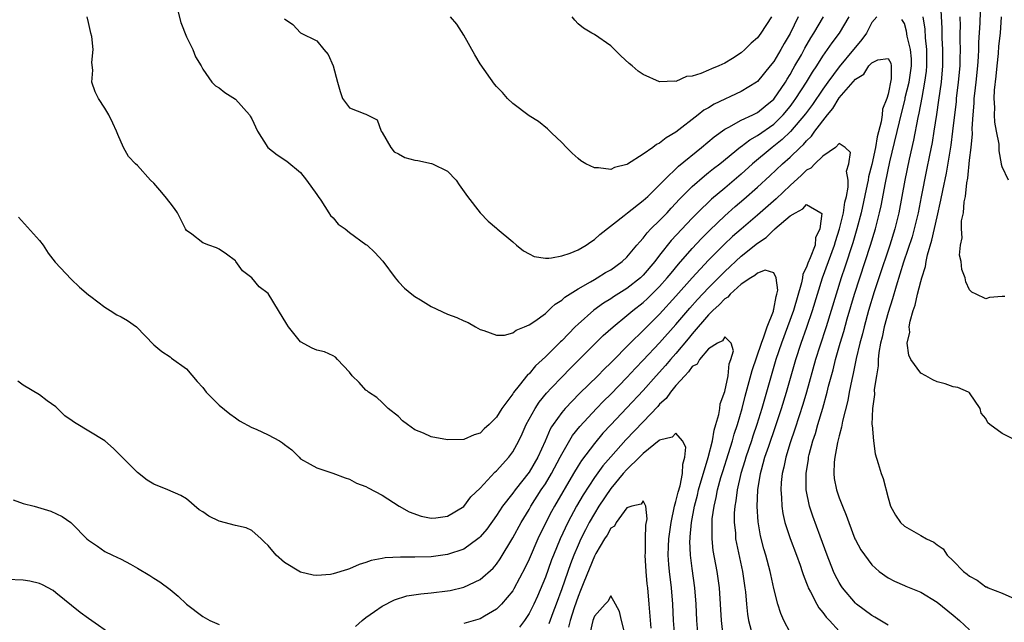
# Model space of a CAD drawing. Units: inches. Extents: x 2586000 to 2589000, y 1536000 to 1539000.
# Drawn here: x 2586531 to 2586651, y 1537515 to 1537589 of the extents above; entities that cross this region are included whole.
import ezdxf

# ---------------------------------------------------------------- set-up
doc = ezdxf.new("R2010")
doc.units = ezdxf.units.IN
doc.header["$MEASUREMENT"] = 0
doc.layers.add('LD25861536_2ft', color=53, linetype='Continuous')

msp = doc.modelspace()

# ---------------------------------------------------------------- linework, layer by layer
at = {"layer": 'LD25861536_2ft'}
for points, elevation in [([(2586651.3, 1537554.7), (2586651, 1537554.7), (2586649.42, 1537554.58), (2586649, 1537554.45), (2586647.78, 1537555), (2586647.26, 1537555.26), (2586647, 1537555.53), (2586646.52, 1537556.52), (2586646.45, 1537557), (2586646.04, 1537558.04), (2586645.96, 1537559), (2586645.77, 1537559.77), (2586645.86, 1537561), (2586646.08, 1537561.92), (2586646, 1537563), (2586646.02, 1537564.02), (2586646.23, 1537565), (2586646.33, 1537566.33), (2586646.48, 1537567), (2586646.65, 1537568.65), (2586646.77, 1537569.23), (2586647, 1537571.42), (2586647.19, 1537573), (2586647.34, 1537574.66), (2586647.32, 1537575.32), (2586647.42, 1537577), (2586647.56, 1537578.44), (2586647.57, 1537579), (2586647.63, 1537579.63), (2586647.81, 1537581), (2586648.02, 1537583), (2586648.1, 1537584.1), (2586648.13, 1537585), (2586648.14, 1537585.86), (2586648.28, 1537588.28), (2586648.39, 1537591)], 7316), ([(2586549.92, 1537589.92), (2586550.33, 1537588.33), (2586551, 1537586.58), (2586551.79, 1537585), (2586552.12, 1537584.12), (2586552.82, 1537583), (2586553, 1537582.59), (2586554.12, 1537581), (2586554.56, 1537580.56), (2586555, 1537580.3), (2586555.72, 1537579.72), (2586557, 1537578.92), (2586558.73, 1537577), (2586558.83, 1537576.83), (2586559, 1537576.51), (2586559.72, 1537575), (2586560.99, 1537572.99), (2586562.11, 1537572.11), (2586563.31, 1537571.31), (2586565, 1537569.92), (2586565.72, 1537569), (2586567, 1537567.23), (2586567.14, 1537567), (2586567.48, 1537566.52), (2586568.47, 1537565), (2586568.65, 1537564.65), (2586569, 1537564.36), (2586569.61, 1537563.61), (2586570.46, 1537563), (2586571, 1537562.57), (2586573, 1537561.11), (2586573.14, 1537561), (2586574.11, 1537560.11), (2586575.06, 1537559.06), (2586576.59, 1537557), (2586576.77, 1537556.77), (2586577, 1537556.51), (2586577.74, 1537555.74), (2586578.64, 1537555), (2586579, 1537554.73), (2586579.67, 1537554.33), (2586581, 1537553.49), (2586583, 1537552.57), (2586584.14, 1537552.14), (2586585, 1537551.72), (2586585.52, 1537551.52), (2586586.45, 1537551), (2586587, 1537550.66), (2586587.44, 1537550.56), (2586589, 1537549.97), (2586589.98, 1537549.98), (2586591, 1537550.28), (2586591.4, 1537550.6), (2586592.45, 1537551), (2586593, 1537551.23), (2586593.69, 1537551.69), (2586595, 1537552.65), (2586595.39, 1537553), (2586595.76, 1537553.35), (2586596.21, 1537553.79), (2586597, 1537554.25), (2586597.38, 1537554.62), (2586599, 1537555.66), (2586600.51, 1537556.51), (2586601, 1537556.81), (2586601.33, 1537557), (2586602.35, 1537557.65), (2586603, 1537558.01), (2586604.41, 1537559), (2586605, 1537559.54), (2586606.22, 1537561), (2586606.56, 1537561.44), (2586607, 1537561.87), (2586607.48, 1537562.52), (2586607.94, 1537563), (2586609, 1537564.03), (2586609.92, 1537565), (2586610.43, 1537565.57), (2586611, 1537566.15), (2586611.4, 1537566.6), (2586613, 1537568.21), (2586614.49, 1537569.51), (2586615, 1537569.91), (2586615.6, 1537570.4), (2586616.37, 1537571), (2586618.92, 1537573.08), (2586619, 1537573.13), (2586620.05, 1537573.95), (2586621, 1537574.46), (2586623, 1537575.87), (2586624.14, 1537577), (2586625, 1537578.04), (2586625.42, 1537578.58), (2586625.71, 1537579), (2586627, 1537581), (2586627.75, 1537582.25), (2586628.25, 1537583), (2586629, 1537584.19), (2586629.59, 1537585), (2586630.16, 1537585.84), (2586631.04, 1537587), (2586632.24, 1537589)], 7310), ([(2586643.42, 1537590.58), (2586643.6, 1537587.6), (2586643.61, 1537586.39), (2586643.68, 1537585), (2586643.67, 1537583), (2586643.49, 1537581), (2586643.2, 1537578.8), (2586642.95, 1537577.05), (2586642.63, 1537575), (2586642.4, 1537573.6), (2586642.07, 1537572.07), (2586641.73, 1537570.27), (2586641.06, 1537566.94), (2586640.69, 1537565), (2586640.22, 1537563), (2586639.95, 1537562.05), (2586638.91, 1537558.91), (2586637.99, 1537555.99), (2586637.55, 1537554.45), (2586637, 1537552.76), (2586636.52, 1537551), (2586636.26, 1537549.74), (2586636.07, 1537549), (2586635.85, 1537547.85), (2586635.77, 1537547), (2586635.78, 1537546.22), (2586635.57, 1537545), (2586635.31, 1537543.31), (2586635.32, 1537542.68), (2586635.08, 1537541), (2586635.03, 1537539.03), (2586635.06, 1537538.94), (2586635.2, 1537537), (2586635.43, 1537535.43), (2586635.77, 1537534.23), (2586636.15, 1537533), (2586636.39, 1537532.39), (2586637, 1537530.03), (2586637.31, 1537529), (2586637.9, 1537527.9), (2586638.52, 1537527), (2586639, 1537526.57), (2586641, 1537525.39), (2586641.71, 1537525), (2586642.6, 1537524.6), (2586643, 1537524.26), (2586643.77, 1537523.77), (2586644.24, 1537523), (2586645, 1537522.3), (2586646.26, 1537521), (2586646.68, 1537520.68), (2586647, 1537520.4), (2586647.93, 1537519.93), (2586649, 1537519.12), (2586649.1, 1537519.1), (2586649.29, 1537519), (2586651, 1537518.32), (2586652.19, 1537517.81)], 7312), ([(2586635.62, 1537589), (2586635, 1537588.33), (2586634.35, 1537587), (2586633.77, 1537586.23), (2586633, 1537585.3), (2586632.78, 1537585), (2586631, 1537582.87), (2586629.62, 1537581), (2586629, 1537580.14), (2586627.74, 1537578.26), (2586626.87, 1537577.13), (2586625.03, 1537574.97), (2586624.03, 1537573.97), (2586622.78, 1537573), (2586620.4, 1537571), (2586619, 1537569.72), (2586617, 1537568.02), (2586615.35, 1537566.65), (2586613.64, 1537565), (2586613, 1537564.34), (2586610.42, 1537561.58), (2586609, 1537559.77), (2586608.41, 1537559), (2586607, 1537557.33), (2586606.65, 1537557), (2586605, 1537555.72), (2586603.33, 1537554.67), (2586603, 1537554.44), (2586602.1, 1537553.9), (2586600.95, 1537553.05), (2586599, 1537551.32), (2586598.66, 1537551), (2586597, 1537549.3), (2586596.84, 1537549.16), (2586595.76, 1537548.07), (2586595, 1537547.31), (2586593.79, 1537546.21), (2586593, 1537545.25), (2586592.86, 1537545.14), (2586591.8, 1537543.8), (2586591.07, 1537542.93), (2586591, 1537542.79), (2586589.66, 1537541), (2586589, 1537539.9), (2586588.09, 1537539), (2586587.5, 1537538.5), (2586587, 1537537.95), (2586586.25, 1537537.75), (2586585, 1537537.17), (2586583, 1537537.15), (2586581, 1537537.52), (2586580.06, 1537537.94), (2586579, 1537538.38), (2586578.1, 1537539), (2586577.48, 1537539.48), (2586577, 1537539.99), (2586575.74, 1537541), (2586575, 1537541.72), (2586574.32, 1537542.32), (2586573.3, 1537543), (2586573.15, 1537543.15), (2586573, 1537543.25), (2586572.19, 1537544.19), (2586571.33, 1537545), (2586571, 1537545.42), (2586569.51, 1537547), (2586569.28, 1537547.28), (2586569, 1537547.45), (2586567.93, 1537547.93), (2586567, 1537548.15), (2586566.4, 1537548.4), (2586565, 1537549.15), (2586563.51, 1537551), (2586563.31, 1537551.31), (2586562.29, 1537553), (2586561, 1537555.07), (2586559.91, 1537555.91), (2586559, 1537556.99), (2586557.87, 1537557.87), (2586557.07, 1537559), (2586557, 1537559.08), (2586555.9, 1537559.9), (2586555, 1537560.53), (2586554.69, 1537560.69), (2586553.76, 1537561), (2586553, 1537561.31), (2586551.65, 1537562.35), (2586551, 1537562.8), (2586550.87, 1537563), (2586549.9, 1537565), (2586549.53, 1537565.53), (2586549, 1537566.19), (2586548.38, 1537567), (2586547.75, 1537567.75), (2586547, 1537568.6), (2586546.58, 1537569), (2586545, 1537570.8), (2586544.77, 1537571), (2586543.89, 1537571.89), (2586543.28, 1537573), (2586542.58, 1537574.58), (2586542.43, 1537575), (2586541.98, 1537575.98), (2586541.49, 1537577), (2586541, 1537577.81), (2586540.23, 1537579), (2586539.83, 1537579.83), (2586539.39, 1537581), (2586539.51, 1537582.49), (2586539.42, 1537583.42), (2586539.57, 1537585), (2586539.39, 1537586.61), (2586539.29, 1537587), (2586539.22, 1537587.22), (2586539, 1537588.34), (2586538.82, 1537589)], 7308), ([(2586563, 1537588.76), (2586564.06, 1537588.06), (2586565, 1537587.07), (2586567, 1537586.08), (2586567.86, 1537585), (2586568.39, 1537584.39), (2586568.97, 1537583), (2586569.51, 1537581), (2586569.85, 1537579.85), (2586570.13, 1537579), (2586571, 1537577.87), (2586572.87, 1537577.13), (2586573, 1537577.09), (2586573.15, 1537577), (2586574.37, 1537576.37), (2586574.87, 1537575), (2586575, 1537574.83), (2586576.06, 1537573), (2586576.47, 1537572.47), (2586577, 1537572.21), (2586577.78, 1537571.78), (2586579, 1537571.44), (2586579.38, 1537571.38), (2586581.05, 1537571.05), (2586581.17, 1537571), (2586583, 1537570.08), (2586584.08, 1537569), (2586584.43, 1537568.43), (2586585.25, 1537567.25), (2586585.47, 1537567), (2586586.99, 1537564.99), (2586587.97, 1537563.97), (2586589, 1537563.09), (2586589.08, 1537563), (2586591, 1537561.43), (2586591.44, 1537561), (2586592.3, 1537560.3), (2586593, 1537559.96), (2586593.62, 1537559.62), (2586595, 1537559.43), (2586595.41, 1537559.41), (2586595.76, 1537559.48), (2586597, 1537559.71), (2586598.05, 1537560.05), (2586599, 1537560.44), (2586599.99, 1537561), (2586600.57, 1537561.43), (2586601, 1537561.69), (2586601.68, 1537562.32), (2586604.67, 1537564.67), (2586605.07, 1537565), (2586607, 1537566.48), (2586607.26, 1537566.74), (2586607.57, 1537567), (2586609, 1537568.41), (2586609.55, 1537569), (2586611.31, 1537570.69), (2586614.14, 1537573), (2586615.69, 1537574.31), (2586617, 1537575.24), (2586617.47, 1537575.47), (2586619, 1537576.33), (2586620.42, 1537577), (2586621, 1537577.29), (2586621.93, 1537578.07), (2586623, 1537578.93), (2586624.41, 1537581), (2586624.62, 1537581.38), (2586625, 1537581.96), (2586625.37, 1537582.63), (2586625.59, 1537583), (2586626.37, 1537584.37), (2586626.81, 1537585.19), (2586627.54, 1537586.46), (2586627.89, 1537587), (2586629.09, 1537589)], 7312), ([(2586626, 1537589), (2586625, 1537586.97), (2586624.26, 1537585.74), (2586623.85, 1537585), (2586623, 1537583.56), (2586622.56, 1537583), (2586621, 1537581.09), (2586620.88, 1537581), (2586619, 1537579.85), (2586615.68, 1537578.32), (2586615, 1537577.87), (2586614.43, 1537577.57), (2586613.73, 1537577), (2586611, 1537574.89), (2586609.81, 1537574.19), (2586609, 1537573.51), (2586608.63, 1537573.37), (2586608.17, 1537573), (2586607, 1537572.16), (2586605.06, 1537570.94), (2586605, 1537570.89), (2586603.47, 1537570.53), (2586603, 1537570.28), (2586601.49, 1537570.51), (2586601, 1537570.48), (2586599.94, 1537571), (2586599.35, 1537571.35), (2586599, 1537571.63), (2586598.28, 1537572.28), (2586597.58, 1537573), (2586597, 1537573.62), (2586595.76, 1537574.79), (2586595.54, 1537575), (2586595.27, 1537575.27), (2586594.17, 1537576.17), (2586593, 1537576.89), (2586591, 1537578.37), (2586590.35, 1537579), (2586589.73, 1537579.73), (2586589, 1537580.46), (2586588.75, 1537580.75), (2586587, 1537583.27), (2586586.34, 1537584.34), (2586585, 1537586.78), (2586584.14, 1537588.14), (2586583.38, 1537589)], 7314), ([(2586622.71, 1537589), (2586621.4, 1537587), (2586621, 1537586.46), (2586620.23, 1537585.77), (2586619.46, 1537585), (2586619, 1537584.59), (2586617.92, 1537583.92), (2586617, 1537583.35), (2586616.24, 1537583), (2586615.35, 1537582.65), (2586615, 1537582.48), (2586614.07, 1537582.07), (2586613, 1537581.74), (2586612.3, 1537581.7), (2586611, 1537581.1), (2586610.86, 1537581.14), (2586609, 1537581.03), (2586607, 1537581.93), (2586606.36, 1537582.36), (2586605.65, 1537583), (2586605.28, 1537583.28), (2586604.23, 1537584.23), (2586603, 1537585.45), (2586601, 1537586.85), (2586600.7, 1537587), (2586599.65, 1537587.65), (2586599, 1537588.16), (2586598.62, 1537588.62), (2586598.26, 1537589)], 7316), ([(2586637, 1537514.41), (2586635.38, 1537515.38), (2586635, 1537515.58), (2586633.13, 1537517), (2586633, 1537517.11), (2586631.4, 1537519), (2586631.24, 1537519.24), (2586631, 1537519.65), (2586630.53, 1537520.53), (2586630.33, 1537521), (2586629.54, 1537523), (2586628.68, 1537525.32), (2586627.78, 1537527.78), (2586627.38, 1537529), (2586626.98, 1537531), (2586626.95, 1537533), (2586627.23, 1537534.77), (2586627.25, 1537535), (2586627.33, 1537535.33), (2586627.79, 1537537), (2586628.09, 1537537.91), (2586628.39, 1537539), (2586628.99, 1537541.01), (2586629.54, 1537543), (2586629.71, 1537543.71), (2586630.26, 1537545.74), (2586630.57, 1537547), (2586631.14, 1537549), (2586631.57, 1537550.43), (2586632, 1537552), (2586632.88, 1537555), (2586633.52, 1537557), (2586634.85, 1537561), (2586635.46, 1537563), (2586635.96, 1537565), (2586636.15, 1537565.85), (2586636.68, 1537568.68), (2586637.23, 1537571.23), (2586638.67, 1537577.33), (2586639.08, 1537578.92), (2586639.11, 1537579.11), (2586639.58, 1537581), (2586639.86, 1537583), (2586639.86, 1537583.86), (2586639.76, 1537585), (2586639.35, 1537586.65), (2586639.26, 1537587.26), (2586639, 1537588.2), (2586638.69, 1537588.69)], 7308), ([(2586641.28, 1537589), (2586641.5, 1537587.5), (2586641.56, 1537586.44), (2586641.72, 1537585), (2586641.71, 1537583), (2586641.66, 1537582.34), (2586641.47, 1537581), (2586641.12, 1537579.12), (2586640.79, 1537577.21), (2586640.66, 1537576.66), (2586640.12, 1537573.88), (2586639.58, 1537571.58), (2586639.04, 1537569), (2586638.32, 1537565), (2586637.84, 1537563), (2586637.21, 1537561), (2586635.85, 1537557), (2586635.3, 1537555.3), (2586634.62, 1537553), (2586634.07, 1537551), (2586633.86, 1537550.14), (2586633.56, 1537549), (2586633.11, 1537547.11), (2586632.73, 1537545.27), (2586632.55, 1537544.55), (2586632.24, 1537543), (2586632.05, 1537541.95), (2586631.41, 1537539.41), (2586631.31, 1537538.69), (2586631, 1537537.61), (2586630.8, 1537536.8), (2586630.46, 1537535), (2586630.39, 1537534.39), (2586630.35, 1537533), (2586630.41, 1537532.41), (2586630.68, 1537531), (2586631, 1537530.02), (2586631.41, 1537529), (2586631.88, 1537527.88), (2586632.18, 1537527), (2586632.94, 1537525), (2586633, 1537524.86), (2586633.66, 1537523.66), (2586635, 1537521.79), (2586635.91, 1537521), (2586637, 1537520.21), (2586637.79, 1537519.79), (2586639, 1537519.28), (2586639.19, 1537519.19), (2586641, 1537518.45), (2586643, 1537517.24), (2586645, 1537515.64), (2586645.77, 1537515), (2586647, 1537513.82)], 7310), ([(2586652.77, 1537537), (2586651, 1537537.9), (2586649.46, 1537539), (2586649.23, 1537539.23), (2586649, 1537539.77), (2586648.41, 1537540.41), (2586648.28, 1537541), (2586647, 1537542.92), (2586646.96, 1537542.96), (2586646.88, 1537543), (2586645.54, 1537543.54), (2586645, 1537543.64), (2586643.99, 1537543.99), (2586643, 1537544.27), (2586642.49, 1537544.49), (2586641.62, 1537545), (2586641, 1537545.31), (2586639.81, 1537547), (2586639.53, 1537547.53), (2586639.36, 1537549), (2586639.65, 1537550.35), (2586639.6, 1537551), (2586639.71, 1537551.71), (2586640.09, 1537553), (2586640.34, 1537553.66), (2586640.62, 1537555), (2586641, 1537556.54), (2586641.13, 1537557), (2586641.59, 1537558.41), (2586641.66, 1537559), (2586641.82, 1537559.82), (2586642.38, 1537561.62), (2586643, 1537564.48), (2586643.48, 1537566.52), (2586643.7, 1537567.7), (2586644.15, 1537569.85), (2586644.72, 1537573.28), (2586644.95, 1537575), (2586645.37, 1537578.63), (2586645.4, 1537579), (2586645.64, 1537581), (2586645.82, 1537583), (2586645.85, 1537583.85), (2586645.86, 1537585), (2586645.83, 1537586.17), (2586645.83, 1537587), (2586645.86, 1537587.86), (2586645.85, 1537589)], 7314), ([(2586651.76, 1537569), (2586651, 1537570.63), (2586650.92, 1537570.92), (2586650.92, 1537571), (2586650.6, 1537572.6), (2586650.6, 1537573.4), (2586650.31, 1537575), (2586650.09, 1537576.09), (2586650.05, 1537577), (2586650.08, 1537577.92), (2586650, 1537579), (2586650.04, 1537580.04), (2586650.25, 1537581.75), (2586650.36, 1537583), (2586650.52, 1537584.52), (2586650.58, 1537585.42), (2586650.77, 1537587), (2586650.92, 1537589)], 7318), ([(2586530.43, 1537564.43), (2586533, 1537561.6), (2586533.42, 1537561), (2586534.04, 1537560.04), (2586534.91, 1537558.91), (2586536.85, 1537556.85), (2586537.88, 1537555.88), (2586539, 1537554.91), (2586539.29, 1537554.71), (2586541, 1537553.43), (2586541.65, 1537553), (2586542.48, 1537552.48), (2586543, 1537552.22), (2586543.76, 1537551.76), (2586544.86, 1537551), (2586547, 1537548.8), (2586547.99, 1537547.99), (2586549, 1537547.3), (2586549.15, 1537547.15), (2586551, 1537545.85), (2586552.31, 1537544.31), (2586553, 1537543.55), (2586553.4, 1537543), (2586555, 1537541.39), (2586556.32, 1537540.32), (2586557, 1537539.82), (2586557.49, 1537539.49), (2586559, 1537538.67), (2586559.56, 1537538.44), (2586561, 1537537.75), (2586562.41, 1537537), (2586562.77, 1537536.77), (2586563, 1537536.57), (2586563.91, 1537535.91), (2586564.81, 1537535), (2586565, 1537534.82), (2586566.17, 1537534.17), (2586567, 1537533.7), (2586568.93, 1537533.07), (2586570.46, 1537532.46), (2586571, 1537532.31), (2586571.83, 1537531.83), (2586573, 1537531.43), (2586573.26, 1537531.26), (2586575, 1537530.37), (2586577.09, 1537529), (2586578.31, 1537528.31), (2586579.79, 1537527.79), (2586581, 1537527.54), (2586581.58, 1537527.58), (2586583, 1537527.76), (2586585, 1537528.98), (2586585.87, 1537530.13), (2586587, 1537531.22), (2586588.82, 1537533.18), (2586589, 1537533.33), (2586590.51, 1537535), (2586591, 1537535.66), (2586591.74, 1537537), (2586592.14, 1537537.86), (2586592.64, 1537539), (2586593.73, 1537541), (2586594.23, 1537541.77), (2586595.15, 1537542.85), (2586595.76, 1537543.5), (2586597, 1537544.82), (2586598.07, 1537545.93), (2586602.08, 1537549.92), (2586603.29, 1537551), (2586605, 1537552.38), (2586605.72, 1537553), (2586607, 1537554), (2586607.52, 1537554.48), (2586608.06, 1537555), (2586609, 1537555.94), (2586609.93, 1537557), (2586610.4, 1537557.6), (2586611.31, 1537558.69), (2586613, 1537560.59), (2586614.15, 1537561.85), (2586615.15, 1537562.86), (2586617, 1537564.63), (2586618.26, 1537565.74), (2586619.34, 1537566.66), (2586621, 1537568.14), (2586622.49, 1537569.51), (2586624.08, 1537571), (2586625, 1537571.82), (2586626.21, 1537573), (2586626.63, 1537573.37), (2586627, 1537573.82), (2586627.61, 1537574.39), (2586628.04, 1537575), (2586629.59, 1537577), (2586630.22, 1537577.78), (2586631, 1537579.07), (2586633, 1537581.38), (2586634.03, 1537581.97), (2586634.66, 1537583), (2586635, 1537583.37), (2586635.73, 1537583.73), (2586637, 1537583.92), (2586637.33, 1537583.33), (2586637.38, 1537583), (2586637.4, 1537581.4), (2586637, 1537579.52), (2586636.83, 1537579), (2586636.31, 1537577.69), (2586636.29, 1537577), (2586636.16, 1537576.16), (2586635.68, 1537574.32), (2586635.45, 1537573), (2586635, 1537570.92), (2586634.61, 1537569.39), (2586634.55, 1537569), (2586634.45, 1537568.45), (2586633.7, 1537565), (2586633.19, 1537563), (2586632.69, 1537561.31), (2586631.7, 1537558.3), (2586631.25, 1537557), (2586630.62, 1537555), (2586629.4, 1537551), (2586628.63, 1537548.63), (2586628.12, 1537547), (2586626.99, 1537543), (2586626.54, 1537541.46), (2586626.09, 1537540.09), (2586625.57, 1537538.43), (2586625, 1537536.77), (2586624.47, 1537535), (2586624.23, 1537533.77), (2586624.03, 1537533), (2586623.91, 1537531.91), (2586623.86, 1537531), (2586623.94, 1537530.06), (2586623.98, 1537529), (2586624.1, 1537528.1), (2586624.36, 1537527), (2586625, 1537525.04), (2586625.79, 1537523), (2586626.23, 1537521.77), (2586626.49, 1537521), (2586626.61, 1537520.61), (2586627, 1537519.58), (2586627.15, 1537519.15), (2586627.22, 1537519), (2586627.5, 1537518.5), (2586628.26, 1537517), (2586628.52, 1537516.52), (2586629, 1537515.98), (2586629.41, 1537515.41), (2586629.82, 1537515), (2586631, 1537513.67)], 7306), ([(2586625, 1537513.49), (2586624.24, 1537515), (2586623.86, 1537515.86), (2586623.5, 1537517), (2586623, 1537518.91), (2586622.62, 1537520.62), (2586622.55, 1537521), (2586622.02, 1537523), (2586621.78, 1537523.78), (2586621.37, 1537525.37), (2586621.08, 1537527.08), (2586620.95, 1537528.95), (2586621.03, 1537531), (2586621.36, 1537533), (2586621.48, 1537533.48), (2586621.91, 1537535), (2586622.37, 1537536.37), (2586623.22, 1537538.78), (2586623.94, 1537541), (2586624.54, 1537543), (2586625.68, 1537547), (2586626.34, 1537549), (2586627.03, 1537550.97), (2586627.72, 1537553), (2586628.96, 1537557), (2586630.44, 1537561), (2586630.55, 1537561.45), (2586631.06, 1537563), (2586631.54, 1537565), (2586631.72, 1537566.28), (2586631.89, 1537567), (2586632.11, 1537568.11), (2586632.1, 1537569), (2586631.92, 1537570.08), (2586632.19, 1537571), (2586632.39, 1537572.39), (2586631.74, 1537573), (2586631, 1537573.5), (2586630.55, 1537573), (2586629, 1537571.92), (2586628.03, 1537571), (2586627.53, 1537570.47), (2586627, 1537570.21), (2586626.39, 1537569.61), (2586625, 1537568.34), (2586623.29, 1537566.71), (2586621, 1537564.71), (2586619, 1537562.99), (2586617.94, 1537562.06), (2586616.91, 1537561.09), (2586615, 1537559.16), (2586613, 1537557.01), (2586611, 1537554.74), (2586609, 1537552.55), (2586607.43, 1537551), (2586607, 1537550.55), (2586605.39, 1537549), (2586603, 1537546.57), (2586602.19, 1537545.81), (2586601.41, 1537545), (2586599.18, 1537542.82), (2586597.43, 1537541), (2586597, 1537540.49), (2586595.94, 1537539), (2586595.76, 1537538.72), (2586595.57, 1537538.43), (2586594.96, 1537536.96), (2586594.07, 1537535), (2586593, 1537533.18), (2586591.28, 1537531), (2586591, 1537530.6), (2586589.76, 1537529), (2586589, 1537527.84), (2586587.8, 1537526.2), (2586587, 1537525.24), (2586586.88, 1537525.12), (2586586.73, 1537525), (2586585, 1537523.75), (2586583, 1537523.07), (2586581, 1537522.8), (2586579, 1537522.74), (2586577.25, 1537522.75), (2586575.35, 1537522.65), (2586575, 1537522.57), (2586573.66, 1537522.34), (2586573, 1537522.08), (2586572.17, 1537521.83), (2586571, 1537521.32), (2586570.75, 1537521.25), (2586569, 1537520.7), (2586568.64, 1537520.64), (2586567, 1537520.48), (2586566.54, 1537520.54), (2586565, 1537520.9), (2586563, 1537522.09), (2586562, 1537523), (2586561, 1537524.17), (2586560.58, 1537524.58), (2586560.14, 1537525), (2586559, 1537526.02), (2586558.34, 1537526.34), (2586557, 1537526.64), (2586555, 1537527.17), (2586553.76, 1537527.76), (2586553, 1537528.3), (2586552.56, 1537528.56), (2586551, 1537529.92), (2586550.3, 1537530.3), (2586548.71, 1537531), (2586547, 1537531.7), (2586546.2, 1537532.2), (2586545, 1537533.12), (2586543.1, 1537535), (2586542.07, 1537536.07), (2586541, 1537537.01), (2586537.27, 1537539.27), (2586537, 1537539.48), (2586536.09, 1537540.09), (2586535, 1537541.17), (2586533.93, 1537541.93), (2586533, 1537542.67), (2586531, 1537543.84), (2586530.32, 1537544.32)], 7304), ([(2586571.74, 1537514.26), (2586572.54, 1537515), (2586573, 1537515.34), (2586574.07, 1537516.07), (2586575, 1537516.73), (2586576.49, 1537517.51), (2586578.01, 1537517.99), (2586579.74, 1537518.26), (2586581, 1537518.36), (2586583, 1537518.6), (2586583.34, 1537518.66), (2586585, 1537519.06), (2586587, 1537520.01), (2586588.59, 1537521.41), (2586589, 1537521.87), (2586589.47, 1537522.53), (2586591, 1537525.11), (2586592.01, 1537527), (2586593, 1537528.61), (2586593.22, 1537529), (2586594.5, 1537531), (2586595, 1537531.75), (2586595.74, 1537533), (2586595.76, 1537533.03), (2586596.81, 1537535), (2586597, 1537535.38), (2586598.33, 1537537.67), (2586599.21, 1537538.79), (2586601.26, 1537541), (2586602.11, 1537541.89), (2586603, 1537542.74), (2586605, 1537544.78), (2586606.06, 1537545.94), (2586607, 1537546.91), (2586609, 1537549.03), (2586611, 1537551.3), (2586612.7, 1537553.3), (2586613.65, 1537554.35), (2586615, 1537555.8), (2586617, 1537557.8), (2586619, 1537559.66), (2586621, 1537561.27), (2586622.05, 1537561.95), (2586623, 1537562.89), (2586623.08, 1537562.92), (2586623.13, 1537563), (2586625, 1537564.6), (2586625.65, 1537565), (2586626.54, 1537565.46), (2586627, 1537566), (2586628.76, 1537565), (2586628.88, 1537564.88), (2586628.62, 1537563), (2586628.1, 1537561.9), (2586628.05, 1537561), (2586627.46, 1537559.46), (2586627.18, 1537558.82), (2586627, 1537558.3), (2586626.55, 1537557.45), (2586626.5, 1537557), (2586626.38, 1537556.38), (2586625.39, 1537553), (2586623.93, 1537549), (2586623.26, 1537547), (2586622.66, 1537545), (2586621.54, 1537541), (2586620.93, 1537539), (2586620.43, 1537537.57), (2586620.25, 1537537), (2586619.56, 1537535), (2586619.44, 1537534.56), (2586618.95, 1537533), (2586618.49, 1537531), (2586618.34, 1537529.66), (2586618.21, 1537529), (2586618.15, 1537528.15), (2586618.14, 1537527), (2586618.28, 1537525.72), (2586618.32, 1537525), (2586618.42, 1537524.42), (2586619.15, 1537521), (2586619.44, 1537519), (2586619.51, 1537518.49), (2586619.63, 1537517), (2586619.76, 1537515.76), (2586619.9, 1537515), (2586620.23, 1537513.77)], 7302), ([(2586616.83, 1537512.83), (2586616.57, 1537515), (2586616.33, 1537519), (2586616.05, 1537521), (2586615.58, 1537523.58), (2586615.43, 1537525), (2586615.45, 1537526.55), (2586615.43, 1537527), (2586615.46, 1537527.46), (2586615.67, 1537529), (2586615.93, 1537530.07), (2586616.1, 1537531), (2586616.52, 1537532.52), (2586616.74, 1537533.26), (2586617.45, 1537535.45), (2586617.93, 1537537), (2586618.15, 1537537.85), (2586618.54, 1537539), (2586619.11, 1537541), (2586619.5, 1537542.5), (2586620.36, 1537545.64), (2586621.48, 1537549), (2586621.79, 1537549.79), (2586622.19, 1537551), (2586622.94, 1537552.94), (2586622.95, 1537553), (2586622.95, 1537553.05), (2586623, 1537553.17), (2586623.28, 1537554.72), (2586623.38, 1537555), (2586623.48, 1537555.48), (2586623.3, 1537557), (2586623, 1537557.62), (2586621.93, 1537557.93), (2586621, 1537557.6), (2586620.69, 1537557.31), (2586620.16, 1537557), (2586619, 1537556.22), (2586617.65, 1537555), (2586617.36, 1537554.64), (2586617, 1537554.45), (2586616.3, 1537553.7), (2586615.53, 1537553), (2586615, 1537552.48), (2586613, 1537550.15), (2586612.49, 1537549.51), (2586611, 1537547.74), (2586610.35, 1537547), (2586609.74, 1537546.26), (2586608.59, 1537545), (2586607, 1537543.2), (2586605, 1537541.06), (2586603.01, 1537538.99), (2586602.05, 1537537.95), (2586601, 1537536.71), (2586599.41, 1537534.59), (2586599, 1537533.94), (2586598.44, 1537533), (2586596.11, 1537529), (2586595.76, 1537528.33), (2586595.05, 1537527), (2586594.07, 1537525), (2586593, 1537522.51), (2586592.52, 1537521.48), (2586591.14, 1537518.86), (2586591, 1537518.64), (2586589.62, 1537517), (2586589, 1537516.39), (2586587.52, 1537515.52), (2586587, 1537515.2), (2586585, 1537514.6)], 7300), ([(2586613.74, 1537513), (2586613.57, 1537515), (2586613.47, 1537517), (2586613.32, 1537519), (2586613, 1537521.37), (2586612.8, 1537523), (2586612.72, 1537524.72), (2586612.73, 1537525), (2586612.76, 1537525.24), (2586612.89, 1537527), (2586613.26, 1537529), (2586613.63, 1537530.37), (2586613.78, 1537531), (2586614.96, 1537534.96), (2586615.47, 1537537), (2586615.68, 1537538.32), (2586615.9, 1537539), (2586616.25, 1537540.25), (2586616.38, 1537541), (2586616.44, 1537541.56), (2586617, 1537543.07), (2586617.41, 1537545), (2586617.52, 1537546.48), (2586617.74, 1537547), (2586618.07, 1537548.07), (2586617.77, 1537549), (2586617, 1537549.79), (2586616.7, 1537549.3), (2586616.08, 1537549), (2586615, 1537548.3), (2586613.9, 1537547), (2586613.6, 1537546.4), (2586613, 1537546.13), (2586612.54, 1537545.46), (2586612.07, 1537545), (2586611, 1537543.8), (2586610.33, 1537543), (2586609.79, 1537542.21), (2586609, 1537541.5), (2586608.78, 1537541.22), (2586607, 1537539.34), (2586604.87, 1537537.13), (2586603, 1537535.07), (2586602.05, 1537533.95), (2586601, 1537532.51), (2586599.62, 1537530.38), (2586598.81, 1537529), (2586597.73, 1537527), (2586596.8, 1537525), (2586595.98, 1537523), (2586595.76, 1537522.42), (2586595.71, 1537522.29), (2586595, 1537520.31), (2586594.03, 1537517.97), (2586593.58, 1537517), (2586593, 1537515.83), (2586592.44, 1537515), (2586591.83, 1537514.17)], 7298), ([(2586610.86, 1537513), (2586610.72, 1537515), (2586610.62, 1537517), (2586610.45, 1537519), (2586610.19, 1537521), (2586610.14, 1537521.86), (2586610.04, 1537523), (2586610.07, 1537524.07), (2586610.13, 1537525), (2586610.41, 1537527), (2586610.84, 1537529), (2586611, 1537529.59), (2586611.27, 1537530.73), (2586611.5, 1537531.5), (2586611.82, 1537533), (2586611.83, 1537534.17), (2586612.11, 1537535), (2586612.23, 1537536.23), (2586611.82, 1537537), (2586611, 1537537.96), (2586610.53, 1537537.47), (2586609, 1537537.11), (2586608.95, 1537537.05), (2586607, 1537535.47), (2586606.54, 1537535), (2586605, 1537533.52), (2586604.54, 1537533), (2586603, 1537531.16), (2586601.56, 1537529), (2586601, 1537528.11), (2586600.36, 1537527), (2586599.9, 1537526.1), (2586599.35, 1537525), (2586599, 1537524.23), (2586598.49, 1537523), (2586598.07, 1537521.93), (2586597, 1537518.88), (2586596.32, 1537517), (2586595.91, 1537515.91), (2586595.76, 1537515.49), (2586595.43, 1537514.57)], 7296), ([(2586529.78, 1537529.78), (2586531, 1537529.35), (2586532.33, 1537529), (2586534.38, 1537528.38), (2586535.75, 1537527.75), (2586536.81, 1537527), (2586537, 1537526.84), (2586538.8, 1537525), (2586539, 1537524.82), (2586540.09, 1537524.09), (2586541, 1537523.46), (2586541.92, 1537523), (2586543, 1537522.51), (2586544.13, 1537521.87), (2586545, 1537521.4), (2586546.51, 1537520.51), (2586547, 1537520.18), (2586547.73, 1537519.73), (2586549, 1537518.78), (2586549.98, 1537517.98), (2586551, 1537516.98), (2586553, 1537515.46), (2586553.87, 1537515), (2586555, 1537514.48)], 7302), ([(2586607.97, 1537514.04), (2586607.73, 1537517), (2586607.54, 1537519), (2586607.48, 1537519.48), (2586607.33, 1537521), (2586607.23, 1537523), (2586607.25, 1537523.25), (2586607.27, 1537525), (2586607.31, 1537526.69), (2586607.47, 1537527.47), (2586607.29, 1537529), (2586607, 1537529.66), (2586606.74, 1537529.26), (2586605.59, 1537529), (2586605, 1537528.81), (2586603.67, 1537527), (2586603.45, 1537526.55), (2586603, 1537526.31), (2586602.55, 1537525.45), (2586602.25, 1537525), (2586601.18, 1537523.18), (2586601.06, 1537522.94), (2586601, 1537522.86), (2586599.7, 1537519.7), (2586599.32, 1537518.68), (2586599, 1537517.93), (2586598.53, 1537516.53), (2586598.05, 1537515), (2586597.83, 1537514.17)], 7294), ([(2586542.16, 1537513), (2586539, 1537515.22), (2586537.98, 1537515.98), (2586535, 1537518.39), (2586534.65, 1537518.65), (2586533.35, 1537519.35), (2586533, 1537519.51), (2586531.8, 1537519.8), (2586531, 1537519.93), (2586529, 1537519.99)], 7300), ([(2586605, 1537512.44), (2586604.33, 1537515), (2586604.07, 1537516.07), (2586603.6, 1537517), (2586603, 1537517.99), (2586602.67, 1537517.33), (2586602.33, 1537517), (2586601, 1537515.51), (2586600.83, 1537515), (2586600.47, 1537513.53)], 7292)]:
    msp.add_lwpolyline(points, dxfattribs=dict(at, elevation=elevation))

doc.saveas('drawing.dxf')
